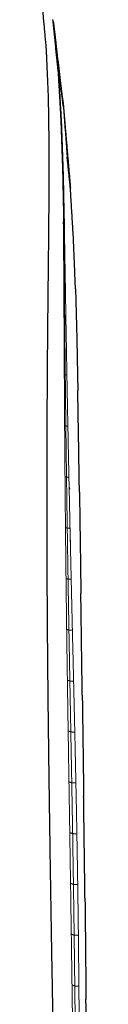
# Model space of a CAD drawing. Units: inches. Extents: x 0 to 4908, y 0 to 3432.
# Drawn here: x 2905 to 2914, y 2942 to 3128 of the extents above; entities that cross this region are included whole.
import ezdxf

# ---------------------------------------------------------------- set-up
doc = ezdxf.new("R2010")
doc.units = ezdxf.units.IN
doc.header["$MEASUREMENT"] = 0
doc.layers.add('OGGETTO', color=7, linetype='Continuous')

msp = doc.modelspace()

# ---------------------------------------------------------------- linework, layer by layer
at = {"layer": 'OGGETTO', "color": 7, "linetype": 'Continuous', "lineweight": 25}
for points, degree in [([(2905.207, 3131.766), (2905.626, 3127.176), (2906.045, 3122.587)], 2), ([(2908.306, 3118.696), (2907.826, 3123.447), (2907.346, 3128.198)], 2), ([(2907.478, 3127.596), (2907.42, 3127.816), (2907.362, 3128.036)], 2), ([(2907.478, 3127.596), (2907.42, 3127.816), (2907.362, 3128.036)], 2), ([(2907.729, 3125.657), (2907.603, 3126.626), (2907.478, 3127.596)], 2), ([(2907.729, 3125.657), (2907.603, 3126.626), (2907.478, 3127.596)], 2), ([(2908.454, 3118.083), (2907.966, 3122.839), (2907.478, 3127.596)], 2), ([(2908.283, 3120.592), (2908.006, 3123.124), (2907.729, 3125.657)], 2), ([(2908.283, 3120.592), (2908.006, 3123.124), (2907.729, 3125.657)], 2), ([(2906.045, 3122.587), (2906.246, 3117.91), (2906.447, 3113.234)], 2), ([(2908.283, 3120.592), (2908.606, 3117.63), (2908.953, 3114.653), (2909.322, 3111.659)], 3), ([(2908.283, 3120.592), (2908.606, 3117.63), (2908.953, 3114.653), (2909.322, 3111.659)], 3), ([(2908.771, 3116.127), (2908.527, 3118.359), (2908.283, 3120.592)], 2), ([(2909.331, 3111.59), (2909.049, 3113.871), (2908.767, 3116.153)], 2), ([(2908.771, 3116.127), (2909.047, 3113.893), (2909.322, 3111.659)], 2), ([(2906.447, 3113.234), (2906.514, 3108.459), (2906.582, 3103.684)], 2), ([(2909.322, 3111.659), (2909.327, 3111.625), (2909.331, 3111.59)], 2), ([(2909.322, 3111.659), (2909.327, 3111.625), (2909.331, 3111.59)], 2), ([(2909.331, 3111.59), (2909.686, 3106.863), (2910.042, 3102.137)], 2), ([(2909.331, 3111.59), (2909.538, 3109.153), (2909.744, 3106.717)], 2), ([(2909.331, 3111.59), (2909.538, 3109.153), (2909.744, 3106.717)], 2), ([(2909.744, 3106.717), (2909.786, 3106.23), (2909.827, 3105.743)], 2), ([(2909.744, 3106.717), (2909.786, 3106.23), (2909.827, 3105.743)], 2), ([(2909.827, 3105.743), (2909.872, 3105.225), (2909.917, 3104.708)], 2), ([(2906.582, 3103.684), (2906.568, 3098.853), (2906.554, 3094.022)], 2), ([(2909.917, 3104.708), (2910.282, 3100.507), (2910.647, 3096.307)], 2), ([(2909.917, 3104.708), (2910.282, 3100.507), (2910.647, 3096.307)], 2), ([(2910.647, 3096.307), (2910.344, 3099.222), (2910.042, 3102.137)], 2), ([(2911.223, 3086.787), (2910.935, 3091.547), (2910.647, 3096.307)], 2), ([(2911.223, 3086.787), (2910.935, 3091.547), (2910.647, 3096.307)], 2), ([(2906.554, 3094.022), (2906.511, 3089.18), (2906.468, 3084.338)], 2), ([(2911.61, 3077.211), (2911.416, 3081.999), (2911.223, 3086.787)], 2), ([(2911.61, 3077.211), (2911.416, 3081.999), (2911.223, 3086.787)], 2), ([(2906.468, 3084.338), (2906.414, 3079.491), (2906.361, 3074.645)], 2), ([(2911.61, 3077.211), (2911.736, 3072.411), (2911.863, 3067.612)], 2), ([(2911.61, 3077.211), (2911.736, 3072.411), (2911.863, 3067.612)], 2), ([(2906.361, 3074.645), (2906.317, 3069.799), (2906.273, 3064.954)], 2), ([(2911.863, 3067.612), (2911.952, 3062.806), (2912.042, 3058)], 2), ([(2911.863, 3067.612), (2911.952, 3062.806), (2912.042, 3058)], 2), ([(2906.273, 3064.954), (2906.241, 3060.112), (2906.209, 3055.271)], 2), ([(2912.205, 3048.39), (2912.123, 3053.195), (2912.042, 3058)], 2), ([(2912.205, 3048.39), (2912.123, 3053.195), (2912.042, 3058)], 2), ([(2906.209, 3055.271), (2906.189, 3050.434), (2906.17, 3045.597)], 2), ([(2912.354, 3038.782), (2912.279, 3043.586), (2912.205, 3048.39)], 2), ([(2912.354, 3038.782), (2912.279, 3043.586), (2912.205, 3048.39)], 2), ([(2906.17, 3045.597), (2906.165, 3040.764), (2906.161, 3035.932)], 2), ([(2912.354, 3038.782), (2912.424, 3033.979), (2912.494, 3029.176)], 2), ([(2912.354, 3038.782), (2912.424, 3033.979), (2912.494, 3029.176)], 2), ([(2906.161, 3035.932), (2906.171, 3031.105), (2906.181, 3026.279)], 2), ([(2912.494, 3029.176), (2912.56, 3024.374), (2912.627, 3019.572)], 2), ([(2912.494, 3029.176), (2912.56, 3024.374), (2912.627, 3019.572)], 2), ([(2906.181, 3026.279), (2906.205, 3021.457), (2906.229, 3016.635)], 2), ([(2912.758, 3009.971), (2912.692, 3014.771), (2912.627, 3019.572)], 2), ([(2912.758, 3009.971), (2912.692, 3014.771), (2912.627, 3019.572)], 2), ([(2906.229, 3016.635), (2906.267, 3011.817), (2906.305, 3007)], 2), ([(2912.888, 3000.372), (2912.823, 3005.171), (2912.758, 3009.971)], 2), ([(2912.888, 3000.372), (2912.823, 3005.171), (2912.758, 3009.971)], 2), ([(2906.305, 3007), (2906.354, 3002.186), (2906.403, 2997.373)], 2), ([(2912.888, 3000.372), (2912.954, 2995.573), (2913.02, 2990.774)], 2), ([(2912.888, 3000.372), (2912.954, 2995.573), (2913.02, 2990.774)], 2), ([(2906.403, 2997.373), (2906.462, 2992.561), (2906.521, 2987.75)], 2), ([(2913.02, 2990.774), (2913.085, 2985.975), (2913.151, 2981.176)], 2), ([(2913.02, 2990.774), (2913.085, 2985.975), (2913.151, 2981.176)], 2), ([(2906.521, 2987.75), (2906.587, 2982.94), (2906.654, 2978.131)], 2), ([(2913.279, 2971.576), (2913.215, 2976.376), (2913.151, 2981.176)], 2), ([(2913.279, 2971.576), (2913.215, 2976.376), (2913.151, 2981.176)], 2), ([(2906.654, 2978.131), (2906.725, 2973.321), (2906.796, 2968.512)], 2), ([(2913.399, 2961.977), (2913.339, 2966.776), (2913.279, 2971.576)], 2), ([(2913.399, 2961.977), (2913.339, 2966.776), (2913.279, 2971.576)], 2), ([(2906.796, 2968.512), (2906.872, 2963.702), (2906.949, 2958.893)], 2), ([(2913.399, 2961.977), (2913.45, 2957.178), (2913.502, 2952.379)], 2), ([(2913.399, 2961.977), (2913.45, 2957.178), (2913.502, 2952.379)], 2), ([(2906.949, 2958.893), (2907.03, 2954.083), (2907.112, 2949.273)], 2), ([(2913.502, 2952.379), (2913.545, 2947.58), (2913.589, 2942.781)], 2), ([(2913.502, 2952.379), (2913.545, 2947.58), (2913.589, 2942.781)], 2), ([(2907.112, 2949.273), (2907.202, 2944.465), (2907.292, 2939.657)], 2), ([(2913.658, 2933.186), (2913.623, 2937.983), (2913.589, 2942.781)], 2)]:
    msp.add_open_spline(points, degree=degree, dxfattribs=at)
at = {"layer": 'OGGETTO', "color": 251, "linetype": 'Continuous', "lineweight": 18}
for points, degree in [([(2907.3, 3128.162), (2907.79, 3123.415), (2908.281, 3118.668)], 2), ([(2908.281, 3118.668), (2908.293, 3118.682), (2908.306, 3118.696)], 2), ([(2908.281, 3118.668), (2908.506, 3114.846), (2908.731, 3111.024)], 2), ([(2908.306, 3118.696), (2908.517, 3114.875), (2908.729, 3111.053)], 2), ([(2908.454, 3118.083), (2908.384, 3118.316), (2908.314, 3118.549)], 2), ([(2908.771, 3116.127), (2908.612, 3117.105), (2908.454, 3118.083)], 2), ([(2908.454, 3118.083), (2908.718, 3113.352), (2908.983, 3108.621)], 2), ([(2908.729, 3111.053), (2908.779, 3110.141), (2908.83, 3109.229)], 2), ([(2908.729, 3111.053), (2908.73, 3111.034), (2908.731, 3111.014), (2908.732, 3110.994)], 3), ([(2908.732, 3110.994), (2908.785, 3110.096), (2908.838, 3109.199)], 2), ([(2908.826, 3109.197), (2908.828, 3109.213), (2908.83, 3109.229)], 2), ([(2909.164, 3099.65), (2908.997, 3104.439), (2908.83, 3109.229)], 2), ([(2908.83, 3109.229), (2908.834, 3109.214), (2908.838, 3109.199)], 2), ([(2908.838, 3109.199), (2909.027, 3104.408), (2909.216, 3099.617)], 2), ([(2908.844, 3109.04), (2908.914, 3108.83), (2908.983, 3108.621)], 2), ([(2909.321, 3099.062), (2909.152, 3103.841), (2908.983, 3108.621)], 2), ([(2909.164, 3099.65), (2909.156, 3099.63), (2909.148, 3099.61)], 2), ([(2909.164, 3099.65), (2909.264, 3094.826), (2909.364, 3090.002)], 2), ([(2909.216, 3099.617), (2909.19, 3099.633), (2909.164, 3099.65)], 2), ([(2909.216, 3099.617), (2909.343, 3094.791), (2909.47, 3089.965)], 2), ([(2909.321, 3099.062), (2909.272, 3099.19), (2909.224, 3099.318)], 2), ([(2909.321, 3099.062), (2909.419, 3094.253), (2909.517, 3089.444)], 2), ([(2909.39, 3080.297), (2909.346, 3085.119), (2909.302, 3089.942)], 2), ([(2909.311, 3089.95), (2909.337, 3089.976), (2909.364, 3090.002)], 2), ([(2909.487, 3080.331), (2909.425, 3085.166), (2909.364, 3090.002)], 2), ([(2909.364, 3090.002), (2909.417, 3089.983), (2909.47, 3089.965)], 2), ([(2909.47, 3089.965), (2909.562, 3085.128), (2909.654, 3080.291)], 2), ([(2909.517, 3089.444), (2909.497, 3089.489), (2909.478, 3089.534)], 2), ([(2909.517, 3089.444), (2909.497, 3089.489), (2909.478, 3089.534)], 2), ([(2909.57, 3084.699), (2909.543, 3087.071), (2909.517, 3089.444)], 2), ([(2909.57, 3084.699), (2909.543, 3087.071), (2909.517, 3089.444)], 2), ([(2909.487, 3080.331), (2909.438, 3080.314), (2909.39, 3080.297)], 2), ([(2909.437, 3070.642), (2909.413, 3075.469), (2909.39, 3080.297)], 2), ([(2909.437, 3070.642), (2909.413, 3075.469), (2909.39, 3080.297)], 2), ([(2909.487, 3080.331), (2909.531, 3075.489), (2909.575, 3070.647)], 2), ([(2909.654, 3080.291), (2909.57, 3080.311), (2909.487, 3080.331)], 2), ([(2909.654, 3080.291), (2909.732, 3075.448), (2909.81, 3070.606)], 2), ([(2909.437, 3070.642), (2909.506, 3070.644), (2909.575, 3070.647)], 2), ([(2909.49, 3060.99), (2909.463, 3065.816), (2909.437, 3070.642)], 2), ([(2909.673, 3060.966), (2909.624, 3065.806), (2909.575, 3070.647)], 2), ([(2909.575, 3070.647), (2909.692, 3070.626), (2909.81, 3070.606)], 2), ([(2909.81, 3070.606), (2909.895, 3065.765), (2909.981, 3060.924)], 2), ([(2909.55, 3051.342), (2909.52, 3056.166), (2909.49, 3060.99)], 2), ([(2909.55, 3051.342), (2909.52, 3056.166), (2909.49, 3060.99)], 2), ([(2909.673, 3060.966), (2909.581, 3060.978), (2909.49, 3060.99)], 2), ([(2909.673, 3060.966), (2909.728, 3056.127), (2909.783, 3051.288)], 2), ([(2909.981, 3060.924), (2909.827, 3060.945), (2909.673, 3060.966)], 2), ([(2909.981, 3060.924), (2910.073, 3056.085), (2910.165, 3051.247)], 2), ([(2909.622, 3041.7), (2909.586, 3046.521), (2909.55, 3051.342)], 2), ([(2909.622, 3041.7), (2909.586, 3046.521), (2909.55, 3051.342)], 2), ([(2909.55, 3051.342), (2909.666, 3051.315), (2909.783, 3051.288)], 2), ([(2909.783, 3051.288), (2909.974, 3051.267), (2910.165, 3051.247)], 2), ([(2909.907, 3041.618), (2909.845, 3046.453), (2909.783, 3051.288)], 2), ([(2910.165, 3051.247), (2910.264, 3046.412), (2910.363, 3041.578)], 2), ([(2909.71, 3032.066), (2909.666, 3036.883), (2909.622, 3041.7)], 2), ([(2909.907, 3041.618), (2909.764, 3041.659), (2909.622, 3041.7)], 2), ([(2910.363, 3041.578), (2910.135, 3041.598), (2909.907, 3041.618)], 2), ([(2909.907, 3041.618), (2909.976, 3036.787), (2910.045, 3031.956)], 2), ([(2910.363, 3041.578), (2910.468, 3036.748), (2910.573, 3031.919)], 2), ([(2910.537, 3039.343), (2910.47, 3039.546), (2910.403, 3039.75)], 2), ([(2909.815, 3022.438), (2909.762, 3027.252), (2909.71, 3032.066)], 2), ([(2909.71, 3032.066), (2909.877, 3032.011), (2910.045, 3031.956)], 2), ([(2910.199, 3022.303), (2910.122, 3027.129), (2910.045, 3031.956)], 2), ([(2910.045, 3031.956), (2910.309, 3031.937), (2910.573, 3031.919)], 2), ([(2910.573, 3031.919), (2910.683, 3027.094), (2910.794, 3022.27)], 2), ([(2910.573, 3031.919), (2910.683, 3027.094), (2910.794, 3022.27)], 2), ([(2910.679, 3027.274), (2910.664, 3028.5), (2910.648, 3029.726)], 2), ([(2910.679, 3027.274), (2910.664, 3028.5), (2910.648, 3029.726)], 2), ([(2909.936, 3012.817), (2909.875, 3017.627), (2909.815, 3022.438)], 2), ([(2910.199, 3022.303), (2910.007, 3022.37), (2909.815, 3022.438)], 2), ([(2910.794, 3022.27), (2910.496, 3022.286), (2910.199, 3022.303)], 2), ([(2910.199, 3022.303), (2910.282, 3017.481), (2910.365, 3012.66)], 2), ([(2910.794, 3022.27), (2910.907, 3017.45), (2911.021, 3012.631)], 2), ([(2910.073, 3003.201), (2910.004, 3008.009), (2909.936, 3012.817)], 2), ([(2909.936, 3012.817), (2910.15, 3012.738), (2910.365, 3012.66)], 2), ([(2910.365, 3012.66), (2910.693, 3012.645), (2911.021, 3012.631)], 2), ([(2910.542, 3003.025), (2910.453, 3007.842), (2910.365, 3012.66)], 2), ([(2911.021, 3012.631), (2911.135, 3007.815), (2911.25, 3002.999)], 2), ([(2910.219, 2993.588), (2910.146, 2998.394), (2910.073, 3003.201)], 2), ([(2910.542, 3003.025), (2910.307, 3003.113), (2910.073, 3003.201)], 2), ([(2911.25, 3002.999), (2910.896, 3003.012), (2910.542, 3003.025)], 2), ([(2910.542, 3003.025), (2910.632, 2998.211), (2910.722, 2993.397)], 2), ([(2911.25, 3002.999), (2911.362, 2998.186), (2911.475, 2993.374)], 2), ([(2910.372, 2983.978), (2910.295, 2988.783), (2910.219, 2993.588)], 2), ([(2910.219, 2993.588), (2910.47, 2993.492), (2910.722, 2993.397)], 2), ([(2910.722, 2993.397), (2911.098, 2993.385), (2911.475, 2993.374)], 2), ([(2910.9, 2983.775), (2910.811, 2988.586), (2910.722, 2993.397)], 2), ([(2911.475, 2993.374), (2911.579, 2988.564), (2911.684, 2983.754)], 2), ([(2910.525, 2974.368), (2910.448, 2979.173), (2910.372, 2983.978)], 2), ([(2910.9, 2983.775), (2910.636, 2983.876), (2910.372, 2983.978)], 2), ([(2911.684, 2983.754), (2911.292, 2983.764), (2910.9, 2983.775)], 2), ([(2910.9, 2983.775), (2910.984, 2978.966), (2911.068, 2974.158)], 2), ([(2911.684, 2983.754), (2911.778, 2978.946), (2911.872, 2974.138)], 2), ([(2910.672, 2964.757), (2910.598, 2969.562), (2910.525, 2974.368)], 2), ([(2910.525, 2974.368), (2910.796, 2974.263), (2911.068, 2974.158)], 2), ([(2911.068, 2974.158), (2911.47, 2974.148), (2911.872, 2974.138)], 2), ([(2911.221, 2964.544), (2911.144, 2969.351), (2911.068, 2974.158)], 2), ([(2911.872, 2974.138), (2911.951, 2969.331), (2912.03, 2964.525)], 2), ([(2910.813, 2955.146), (2910.742, 2959.951), (2910.672, 2964.757)], 2), ([(2911.221, 2964.544), (2910.946, 2964.65), (2910.672, 2964.757)], 2), ([(2912.03, 2964.525), (2911.625, 2964.534), (2911.221, 2964.544)], 2), ([(2911.221, 2964.544), (2911.288, 2959.74), (2911.356, 2954.936)], 2), ([(2912.03, 2964.525), (2912.093, 2959.72), (2912.157, 2954.915)], 2), ([(2910.948, 2945.536), (2910.88, 2950.341), (2910.813, 2955.146)], 2), ([(2910.813, 2955.146), (2911.084, 2955.041), (2911.356, 2954.936)], 2), ([(2911.356, 2954.936), (2911.756, 2954.925), (2912.157, 2954.915)], 2), ([(2911.474, 2945.333), (2911.415, 2950.134), (2911.356, 2954.936)], 2), ([(2912.157, 2954.915), (2912.204, 2950.112), (2912.252, 2945.31)], 2), ([(2911.083, 2935.928), (2911.015, 2940.732), (2910.948, 2945.536)], 2), ([(2911.474, 2945.333), (2911.211, 2945.434), (2910.948, 2945.536)], 2), ([(2911.474, 2945.333), (2911.528, 2940.536), (2911.582, 2935.739)], 2), ([(2912.252, 2945.31), (2911.863, 2945.321), (2911.474, 2945.333)], 2), ([(2912.252, 2945.31), (2912.287, 2940.511), (2912.322, 2935.713)], 2)]:
    msp.add_open_spline(points, degree=degree, dxfattribs=at)
at = {"layer": 'OGGETTO', "color": 7, "linetype": 'Continuous', "lineweight": 25}
msp.add_open_spline([(2909.744, 3106.717), (2909.788, 3106.2), (2909.833, 3105.682), (2909.853, 3105.443), (2909.874, 3105.204), (2909.895, 3104.956), (2909.917, 3104.708)], degree=2, knots=[0, 0, 0, 1, 1, 2, 2, 3, 3, 3], dxfattribs=at)
msp.add_open_spline([(2909.744, 3106.717), (2909.788, 3106.2), (2909.833, 3105.682), (2909.853, 3105.443), (2909.874, 3105.204), (2909.895, 3104.956), (2909.917, 3104.708)], degree=2, knots=[0, 0, 0, 1, 1, 2, 2, 3, 3, 3], dxfattribs=at)

doc.saveas('drawing.dxf')
